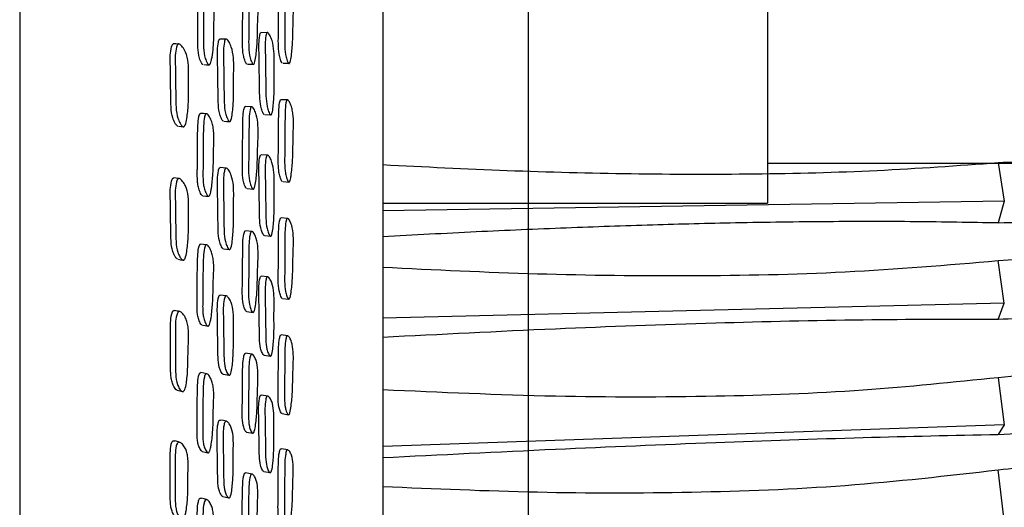
# Model space of a CAD drawing. Units: millimetres. Extents: x 12 to 474, y 34 to 492.
# Drawn here: x 363 to 390, y 228 to 241 of the extents above; entities that cross this region are included whole.
import ezdxf

# ---------------------------------------------------------------- set-up
doc = ezdxf.new("R2010")
doc.units = ezdxf.units.MM

msp = doc.modelspace()

# ---------------------------------------------------------------- linework, layer by layer
at = {"color": 7, "linetype": 'Continuous', "lineweight": 25}
for p, q in [((362.793, 281.367), (362.793, 201.367)), ((372.793, 274.367), (372.793, 208.367)), ((376.793, 266.239), (376.793, 213.368)), ((376.793, 265.419), (376.793, 214.295)), ((383.385, 246.367), (383.385, 239.13)), ((369.61, 241.064), (369.436, 241.065)), ((369.067, 240.199), (369.239, 240.196)), ((370.046, 240.223), (370.221, 240.22)), ((370.163, 239.212), (369.987, 239.218)), ((369.177, 239.021), (369.006, 239.027)), ((383.385, 239.13), (383.385, 236.367)), ((369.543, 238.806), (369.717, 238.799)), ((369.614, 237.688), (369.44, 237.698)), ((383.385, 237.467), (401.801, 237.467)), ((389.74, 237.482), (389.911, 236.422)), ((369.059, 236.768), (369.23, 236.755)), ((370.039, 236.961), (370.214, 236.949)), ((389.911, 236.422), (372.793, 236.156)), ((372.793, 236.367), (383.385, 236.367)), ((389.911, 236.422), (389.74, 235.826)), ((370.167, 235.948), (369.992, 235.963)), ((369.182, 235.589), (369.011, 235.605)), ((369.535, 235.473), (369.709, 235.456)), ((389.911, 233.611), (389.741, 234.784)), ((369.621, 234.334), (369.447, 234.354)), ((370.031, 233.743), (370.207, 233.721)), ((389.911, 233.611), (372.793, 233.196)), ((389.74, 233.163), (389.911, 233.611)), ((369.05, 233.381), (369.222, 233.358)), ((370.172, 232.713), (369.996, 232.737)), ((369.188, 232.204), (369.016, 232.23)), ((369.525, 232.178), (369.7, 232.153)), ((368.398, 231.655), (368.564, 231.625)), ((389.74, 231.559), (389.911, 230.257)), ((369.625, 231.05), (369.451, 231.079)), ((370.021, 230.569), (370.196, 230.539)), ((389.911, 230.257), (372.793, 229.66)), ((389.911, 230.257), (389.739, 229.996)), ((369.04, 230.061), (369.212, 230.029)), ((370.177, 229.568), (370.001, 229.601)), ((369.514, 228.977), (369.688, 228.942)), ((389.911, 227.631), (389.741, 229.018))]:
    msp.add_line(p, q, dxfattribs=at)
at = {"color": 7, "linetype": 'Continuous', "lineweight": 25, "flags": 128}
for points in [[(368.47, 240.887), (368.387, 240.887), (368.304, 240.888)], [(367.164, 240.751), (367.094, 240.752), (367.024, 240.753)], [(367.861, 240.184), (367.941, 240.182), (368.02, 240.181)], [(367.929, 238.829), (367.851, 238.833), (367.772, 238.838)], [(367.166, 238.484), (367.238, 238.478), (367.309, 238.473)], [(368.419, 238.624), (368.502, 238.62), (368.585, 238.616)], [(368.477, 237.334), (368.394, 237.34), (368.311, 237.346)], [(367.177, 237.046), (367.106, 237.054), (367.036, 237.061)], [(367.841, 236.571), (367.921, 236.563), (368, 236.556)], [(367.934, 235.22), (367.855, 235.23), (367.776, 235.24)], [(368.409, 235.11), (368.493, 235.101), (368.576, 235.091)], [(367.153, 234.82), (367.225, 234.808), (367.296, 234.796)], [(368.482, 233.81), (368.399, 233.822), (368.317, 233.833)], [(367.824, 233.006), (367.903, 232.992), (367.982, 232.979)], [(367.943, 231.667), (367.864, 231.682), (367.785, 231.698)], [(368.488, 230.358), (368.405, 230.375), (368.322, 230.391)], [(367.819, 229.529), (367.898, 229.51), (367.977, 229.491)], [(369.194, 228.903), (369.108, 228.921), (369.022, 228.938)], [(367.948, 228.197), (367.869, 228.218), (367.79, 228.24)], [(368.384, 228.286), (368.467, 228.266), (368.55, 228.247)]]:
    msp.add_lwpolyline(points, dxfattribs=at)
at = {"color": 7, "linetype": 'Continuous', "lineweight": 25}
for points, knots in [([(367.835, 240.185), (367.83, 240.189), (367.819, 240.198), (367.797, 240.233), (367.762, 240.308), (367.711, 240.474), (367.693, 240.714), (367.7, 240.951), (367.701, 241.136), (367.7, 241.329), (367.698, 241.568), (367.7, 241.854), (367.706, 242.13), (367.716, 242.329), (367.745, 242.429), (367.76, 242.453), (367.767, 242.458), (367.77, 242.46)], [0, 0, 0, 0, 0.011523, 0.025859, 0.064109, 0.131405, 0.259134, 0.365006, 0.431004, 0.493172, 0.6084, 0.734298, 0.853725, 0.958922, 0.982877, 0.993131, 1, 1, 1, 1]), ([(367.994, 240.181), (367.989, 240.185), (367.978, 240.195), (367.955, 240.229), (367.92, 240.305), (367.867, 240.47), (367.849, 240.712), (367.856, 240.95), (367.857, 241.135), (367.856, 241.329), (367.855, 241.569), (367.856, 241.856), (367.862, 242.133), (367.873, 242.332), (367.902, 242.433), (367.918, 242.458), (367.931, 242.468), (367.946, 242.468), (367.968, 242.457), (367.997, 242.423), (368.043, 242.345), (368.111, 242.186), (368.171, 241.834), (368.137, 241.396), (368.148, 240.885), (368.116, 240.527), (368.072, 240.294), (368.052, 240.228), (368.034, 240.194), (368.023, 240.182), (368.014, 240.177), (368.005, 240.176), (367.998, 240.179), (367.994, 240.181)], [0, 0, 0, 0, 0.005659, 0.012684, 0.031382, 0.064202, 0.126341, 0.177826, 0.209921, 0.240153, 0.296189, 0.357413, 0.415492, 0.46667, 0.478357, 0.48338, 0.487988, 0.49254, 0.497671, 0.510606, 0.527831, 0.56367, 0.628207, 0.744962, 0.83117, 0.941448, 0.963835, 0.979908, 0.985886, 0.990832, 0.993088, 0.995309, 1, 1, 1, 1]), ([(369.045, 240.199), (369.041, 240.203), (369.032, 240.213), (369.013, 240.247), (368.983, 240.321), (368.94, 240.486), (368.924, 240.739), (368.932, 241.024), (368.932, 241.423), (368.941, 241.873), (368.937, 242.274), (368.979, 242.438), (368.991, 242.463), (368.999, 242.469), (369.003, 242.472)], [0, 0, 0, 0, 0.011543, 0.025833, 0.063953, 0.131051, 0.258467, 0.380026, 0.492451, 0.759836, 0.955926, 0.979961, 0.990543, 1, 1, 1, 1]), ([(369.217, 240.196), (369.213, 240.2), (369.203, 240.209), (369.184, 240.244), (369.155, 240.318), (369.111, 240.483), (369.095, 240.737), (369.103, 241.024), (369.103, 241.423), (369.112, 241.875), (369.108, 242.276), (369.15, 242.442), (369.163, 242.466), (369.174, 242.476), (369.186, 242.477), (369.205, 242.467), (369.23, 242.434), (369.269, 242.358), (369.327, 242.2), (369.377, 241.848), (369.341, 241.362), (369.345, 240.848), (369.308, 240.473), (369.278, 240.272), (369.251, 240.21), (369.242, 240.197), (369.234, 240.193), (369.226, 240.191), (369.221, 240.194), (369.217, 240.196)], [0, 0, 0, 0, 0.005647, 0.012632, 0.031257, 0.064019, 0.126192, 0.185499, 0.24035, 0.370804, 0.46648, 0.478217, 0.48339, 0.488018, 0.492645, 0.497813, 0.510719, 0.527798, 0.563366, 0.627732, 0.745268, 0.861749, 0.941694, 0.979978, 0.985943, 0.990863, 0.993103, 0.995311, 1, 1, 1, 1]), ([(370.025, 240.223), (370.021, 240.227), (370.013, 240.236), (369.995, 240.271), (369.968, 240.345), (369.927, 240.509), (369.912, 240.762), (369.92, 241.048), (369.919, 241.446), (369.928, 241.895), (369.924, 242.296), (369.962, 242.461), (369.974, 242.486), (369.981, 242.491), (369.984, 242.493)], [0, 0, 0, 0, 0.011546, 0.025841, 0.06398, 0.131122, 0.258595, 0.380189, 0.492652, 0.760126, 0.956391, 0.980455, 0.991049, 1, 1, 1, 1]), ([(370.201, 240.22), (370.197, 240.224), (370.188, 240.233), (370.171, 240.268), (370.143, 240.342), (370.103, 240.507), (370.088, 240.761), (370.095, 241.047), (370.095, 241.446), (370.103, 241.897), (370.099, 242.298), (370.137, 242.464), (370.149, 242.489), (370.16, 242.499), (370.171, 242.5), (370.188, 242.49), (370.212, 242.457), (370.248, 242.381), (370.303, 242.223), (370.35, 241.871), (370.317, 241.385), (370.32, 240.871), (370.286, 240.497), (370.258, 240.296), (370.232, 240.234), (370.224, 240.221), (370.217, 240.216), (370.21, 240.215), (370.204, 240.218), (370.201, 240.22)], [0, 0, 0, 0, 0.005629, 0.0126, 0.031202, 0.063956, 0.126148, 0.185473, 0.240342, 0.37084, 0.466594, 0.478333, 0.483499, 0.488113, 0.492717, 0.497854, 0.510705, 0.527747, 0.56328, 0.627659, 0.745227, 0.861775, 0.941763, 0.980037, 0.985991, 0.990897, 0.99313, 0.995329, 1, 1, 1, 1]), ([(368.401, 238.625), (368.396, 238.628), (368.386, 238.636), (368.364, 238.667), (368.33, 238.737), (368.279, 238.894), (368.255, 239.144), (368.257, 239.43), (368.247, 239.827), (368.246, 240.279), (368.234, 240.677), (368.275, 240.85), (368.289, 240.876), (368.299, 240.887), (368.305, 240.888), (368.307, 240.888)], [0, 0, 0, 0, 0.011471, 0.025687, 0.063642, 0.130435, 0.257235, 0.378198, 0.49008, 0.756001, 0.951292, 0.975293, 0.985866, 0.995298, 1, 1, 1, 1]), ([(368.567, 238.616), (368.562, 238.62), (368.552, 238.628), (368.53, 238.659), (368.496, 238.729), (368.444, 238.886), (368.42, 239.137), (368.422, 239.424), (368.412, 239.823), (368.411, 240.275), (368.398, 240.676), (368.44, 240.848), (368.454, 240.875), (368.466, 240.886), (368.48, 240.89), (368.5, 240.882), (368.529, 240.853), (368.573, 240.783), (368.64, 240.634), (368.702, 240.288), (368.674, 239.798), (368.69, 239.285), (368.659, 238.907), (368.631, 238.701), (368.603, 238.635), (368.594, 238.621), (368.586, 238.615), (368.577, 238.613), (368.571, 238.615), (368.567, 238.616)], [0, 0, 0, 0, 0.0056552, 0.0126545, 0.0313174, 0.0641125, 0.1262703, 0.1855447, 0.2403689, 0.3706751, 0.4663768, 0.4781588, 0.4833613, 0.4880144, 0.4926618, 0.4978481, 0.5107846, 0.5278874, 0.5634808, 0.6278206, 0.7452867, 0.861734, 0.9416882, 0.9799518, 0.9859196, 0.9908465, 0.9930911, 0.9953031, 1, 1, 1, 1]), ([(369.526, 238.807), (369.522, 238.81), (369.513, 238.818), (369.494, 238.849), (369.464, 238.918), (369.419, 239.074), (369.398, 239.324), (369.399, 239.609), (369.39, 240.006), (369.388, 240.456), (369.375, 240.854), (369.411, 241.027), (369.423, 241.052), (369.431, 241.063), (369.437, 241.064), (369.439, 241.065)], [0, 0, 0, 0, 0.011492, 0.025715, 0.063646, 0.130407, 0.257214, 0.378215, 0.490111, 0.756226, 0.951382, 0.975323, 0.98587, 0.995295, 1, 1, 1, 1]), ([(369.701, 238.8), (369.697, 238.803), (369.687, 238.811), (369.668, 238.842), (369.638, 238.911), (369.593, 239.068), (369.571, 239.318), (369.573, 239.604), (369.563, 240.002), (369.562, 240.454), (369.549, 240.853), (369.584, 241.025), (369.596, 241.052), (369.607, 241.064), (369.619, 241.067), (369.637, 241.059), (369.661, 241.031), (369.701, 240.961), (369.76, 240.813), (369.816, 240.469), (369.793, 239.979), (369.808, 239.468), (369.782, 239.09), (369.757, 238.885), (369.733, 238.819), (369.724, 238.805), (369.717, 238.799), (369.71, 238.796), (369.704, 238.798), (369.701, 238.8)], [0, 0, 0, 0, 0.00564, 0.012619, 0.031228, 0.063974, 0.126156, 0.185486, 0.240352, 0.370836, 0.466528, 0.47827, 0.483446, 0.488072, 0.492693, 0.497852, 0.510736, 0.527792, 0.56332, 0.627662, 0.745245, 0.861782, 0.941777, 0.980013, 0.985968, 0.990878, 0.993114, 0.995318, 1, 1, 1, 1]), ([(367.145, 238.485), (367.139, 238.488), (367.126, 238.496), (367.099, 238.527), (367.055, 238.596), (366.989, 238.754), (366.952, 239.036), (366.957, 239.324), (366.944, 239.721), (366.946, 240.143), (366.933, 240.542), (366.987, 240.715), (367.004, 240.741), (367.016, 240.751), (367.023, 240.752), (367.024, 240.752)], [0, 0, 0, 0, 0.0114903, 0.0257154, 0.0636814, 0.1307744, 0.2579706, 0.4187522, 0.4918465, 0.7574247, 0.95311, 0.9773022, 0.9879683, 0.9974692, 1, 1, 1, 1]), ([(367.289, 238.475), (367.283, 238.478), (367.269, 238.486), (367.241, 238.517), (367.196, 238.586), (367.128, 238.744), (367.09, 239.027), (367.094, 239.316), (367.081, 239.715), (367.083, 240.138), (367.07, 240.54), (367.126, 240.713), (367.144, 240.739), (367.159, 240.751), (367.177, 240.754), (367.204, 240.747), (367.24, 240.717), (367.297, 240.647), (367.382, 240.497), (367.461, 240.151), (367.429, 239.657), (367.449, 239.143), (367.409, 238.764), (367.372, 238.559), (367.336, 238.494), (367.321, 238.478), (367.305, 238.47), (367.294, 238.473), (367.289, 238.475)], [0, 0, 0, 0, 0.005716, 0.012765, 0.031499, 0.064457, 0.126613, 0.205078, 0.24075, 0.370357, 0.465878, 0.477753, 0.483028, 0.487763, 0.492492, 0.49775, 0.510805, 0.528011, 0.563876, 0.628371, 0.745563, 0.861933, 0.941385, 0.979571, 0.985616, 0.990654, 0.99521, 1, 1, 1, 1]), ([(370.024, 236.962), (370.02, 236.966), (370.012, 236.973), (369.994, 237.004), (369.966, 237.072), (369.938, 237.183), (369.92, 237.329), (369.914, 237.477), (369.915, 237.627), (369.918, 237.811), (369.919, 238.142), (369.921, 238.515), (369.929, 238.881), (369.938, 239.075), (369.961, 239.179), (369.973, 239.205), (369.981, 239.216), (369.987, 239.217), (369.989, 239.217)], [0, 0, 0, 0, 0.011477, 0.025684, 0.063581, 0.130306, 0.189554, 0.257405, 0.319237, 0.378294, 0.490073, 0.735616, 0.847472, 0.951368, 0.975338, 0.985895, 0.995311, 1, 1, 1, 1]), ([(370.2, 236.95), (370.196, 236.953), (370.187, 236.961), (370.169, 236.992), (370.142, 237.06), (370.113, 237.171), (370.095, 237.317), (370.089, 237.466), (370.09, 237.616), (370.093, 237.801), (370.094, 238.133), (370.096, 238.507), (370.104, 238.874), (370.113, 239.069), (370.136, 239.172), (370.148, 239.199), (370.159, 239.211), (370.17, 239.215), (370.187, 239.207), (370.211, 239.179), (370.247, 239.11), (370.286, 239.003), (370.317, 238.857), (370.332, 238.694), (370.334, 238.509), (370.327, 238.318), (370.321, 238.1), (370.32, 237.851), (370.312, 237.6), (370.295, 237.369), (370.279, 237.203), (370.26, 237.074), (370.245, 237.006), (370.231, 236.969), (370.223, 236.955), (370.216, 236.949), (370.208, 236.946), (370.203, 236.949), (370.2, 236.95)], [0, 0, 0, 0, 0.005625, 0.012589, 0.031169, 0.063889, 0.092944, 0.126221, 0.156545, 0.185508, 0.240328, 0.360749, 0.415607, 0.466559, 0.478313, 0.483488, 0.488103, 0.492699, 0.49782, 0.510631, 0.527636, 0.563125, 0.594497, 0.627744, 0.665607, 0.708524, 0.745334, 0.799514, 0.861756, 0.899429, 0.941655, 0.964008, 0.98005, 0.986003, 0.990906, 0.993136, 0.995332, 1, 1, 1, 1]), ([(411.394, 239.246), (411.146, 239.211), (410.651, 239.141), (409.89, 239.006), (409.117, 238.862), (408.277, 238.706), (407.375, 238.548), (406.41, 238.398), (405.442, 238.268), (404.45, 238.156), (403.391, 238.058), (402.024, 237.956), (400.288, 237.862), (398.259, 237.79), (396.166, 237.73), (394.079, 237.668), (391.92, 237.592), (390.47, 237.515), (389.741, 237.476)], [0, 0, 0, 0, 0.04972, 0.099324, 0.148721, 0.195892, 0.251451, 0.303881, 0.352563, 0.400347, 0.449382, 0.501132, 0.58449, 0.672817, 0.750901, 0.834798, 0.916981, 1, 1, 1, 1]), ([(369.043, 236.769), (369.039, 236.772), (369.029, 236.78), (369.01, 236.811), (368.981, 236.879), (368.937, 237.036), (368.921, 237.286), (368.93, 237.571), (368.93, 237.968), (368.94, 238.419), (368.936, 238.816), (368.978, 238.989), (368.991, 239.015), (369, 239.026), (369.006, 239.027), (369.008, 239.027)], [0, 0, 0, 0, 0.011511, 0.02574, 0.063643, 0.130375, 0.257197, 0.378282, 0.490203, 0.756258, 0.951394, 0.975326, 0.985868, 0.995292, 1, 1, 1, 1]), ([(369.215, 236.756), (369.211, 236.759), (369.201, 236.767), (369.182, 236.798), (369.152, 236.867), (369.108, 237.023), (369.092, 237.274), (369.101, 237.56), (369.101, 237.958), (369.111, 238.41), (369.107, 238.81), (369.149, 238.982), (369.162, 239.008), (369.173, 239.02), (369.185, 239.023), (369.204, 239.016), (369.229, 238.987), (369.269, 238.918), (369.327, 238.769), (369.376, 238.425), (369.34, 237.935), (369.343, 237.424), (369.306, 237.046), (369.276, 236.841), (369.249, 236.775), (369.239, 236.761), (369.232, 236.755), (369.224, 236.752), (369.219, 236.754), (369.215, 236.756)], [0, 0, 0, 0, 0.005658, 0.012647, 0.031254, 0.063993, 0.12617, 0.185528, 0.240394, 0.370818, 0.466482, 0.478225, 0.483403, 0.488037, 0.492669, 0.497841, 0.510752, 0.527831, 0.563377, 0.627709, 0.745267, 0.861781, 0.941709, 0.979953, 0.985919, 0.990842, 0.993086, 0.995298, 1, 1, 1, 1]), ([(367.823, 236.573), (367.818, 236.576), (367.807, 236.584), (367.785, 236.616), (367.75, 236.687), (367.714, 236.799), (367.691, 236.946), (367.683, 237.094), (367.684, 237.244), (367.688, 237.428), (367.689, 237.652), (367.689, 237.93), (367.692, 238.215), (367.699, 238.493), (367.711, 238.693), (367.739, 238.799), (367.754, 238.825), (367.764, 238.835), (367.77, 238.836), (367.772, 238.837)], [0, 0, 0, 0, 0.011358, 0.025559, 0.063755, 0.130776, 0.190217, 0.257996, 0.319656, 0.378508, 0.489952, 0.602307, 0.729295, 0.848474, 0.953476, 0.977481, 0.987922, 0.997095, 1, 1, 1, 1]), ([(367.982, 236.557), (367.977, 236.561), (367.966, 236.569), (367.943, 236.601), (367.908, 236.672), (367.87, 236.784), (367.847, 236.931), (367.839, 237.08), (367.84, 237.23), (367.844, 237.415), (367.845, 237.639), (367.845, 237.918), (367.848, 238.205), (367.855, 238.484), (367.867, 238.685), (367.897, 238.79), (367.912, 238.817), (367.925, 238.829), (367.939, 238.832), (367.961, 238.824), (367.99, 238.794), (368.036, 238.723), (368.085, 238.614), (368.122, 238.465), (368.146, 238.266), (368.14, 238.019), (368.127, 237.741), (368.128, 237.462), (368.115, 237.142), (368.09, 236.872), (368.057, 236.682), (368.038, 236.612), (368.021, 236.576), (368.01, 236.562), (368.002, 236.556), (367.993, 236.553), (367.986, 236.556), (367.982, 236.557)], [0, 0, 0, 0, 0.005613, 0.012613, 0.031399, 0.064285, 0.093395, 0.126563, 0.156732, 0.185527, 0.240055, 0.295028, 0.357161, 0.415475, 0.466873, 0.478655, 0.4838, 0.488339, 0.492842, 0.497888, 0.510654, 0.527767, 0.563549, 0.595047, 0.628396, 0.689148, 0.745177, 0.799034, 0.861235, 0.941528, 0.964104, 0.980226, 0.986163, 0.99102, 0.993219, 0.995384, 1, 1, 1, 1]), ([(389.741, 235.829), (390.619, 235.842), (392.37, 235.867), (394.948, 236.017), (397.439, 236.228), (399.883, 236.498), (402.097, 236.787), (404.08, 237.08), (405.795, 237.36), (407.382, 237.649), (408.828, 237.956), (410.155, 238.289), (410.981, 238.565), (411.394, 238.703)], [0, 0, 0, 0, 0.100066, 0.199624, 0.298554, 0.394321, 0.497578, 0.581345, 0.664249, 0.748696, 0.834522, 0.917397, 1, 1, 1, 1]), ([(369.525, 235.474), (369.521, 235.476), (369.512, 235.482), (369.493, 235.509), (369.463, 235.572), (369.418, 235.719), (369.396, 235.962), (369.397, 236.245), (369.388, 236.636), (369.386, 237.083), (369.373, 237.476), (369.409, 237.653), (369.421, 237.681), (369.429, 237.693), (369.435, 237.695), (369.437, 237.696)], [0, 0, 0, 0, 0.011502, 0.025727, 0.063641, 0.130378, 0.257178, 0.378197, 0.4901, 0.756258, 0.951371, 0.975313, 0.985864, 0.995293, 1, 1, 1, 1]), ([(369.699, 235.457), (369.695, 235.46), (369.686, 235.466), (369.667, 235.493), (369.637, 235.556), (369.591, 235.703), (369.57, 235.947), (369.571, 236.231), (369.562, 236.623), (369.56, 237.07), (369.547, 237.465), (369.583, 237.642), (369.594, 237.671), (369.605, 237.684), (369.617, 237.689), (369.635, 237.685), (369.659, 237.661), (369.699, 237.598), (369.758, 237.461), (369.814, 237.129), (369.791, 236.639), (369.807, 236.136), (369.78, 235.758), (369.756, 235.551), (369.731, 235.481), (369.723, 235.466), (369.716, 235.459), (369.708, 235.455), (369.703, 235.456), (369.699, 235.457)], [0, 0, 0, 0, 0.005645, 0.012625, 0.031227, 0.063962, 0.126143, 0.185485, 0.240357, 0.370868, 0.466542, 0.478286, 0.483464, 0.488093, 0.492716, 0.497874, 0.510755, 0.527805, 0.563325, 0.627657, 0.745271, 0.861802, 0.941757, 0.979989, 0.985948, 0.990864, 0.993103, 0.99531, 1, 1, 1, 1]), ([(368.398, 235.111), (368.394, 235.114), (368.383, 235.12), (368.362, 235.148), (368.328, 235.212), (368.277, 235.361), (368.253, 235.605), (368.256, 235.889), (368.246, 236.281), (368.246, 236.729), (368.233, 237.124), (368.275, 237.301), (368.288, 237.329), (368.3, 237.342), (368.308, 237.344), (368.311, 237.345)], [0, 0, 0, 0, 0.011435, 0.025606, 0.063442, 0.130018, 0.256413, 0.376985, 0.488491, 0.753533, 0.94824, 0.97215, 0.982678, 0.992069, 1, 1, 1, 1]), ([(368.565, 235.092), (368.56, 235.095), (368.55, 235.101), (368.528, 235.129), (368.494, 235.193), (368.442, 235.342), (368.418, 235.588), (368.42, 235.872), (368.411, 236.266), (368.41, 236.715), (368.398, 237.112), (368.44, 237.289), (368.454, 237.317), (368.466, 237.33), (368.479, 237.335), (368.5, 237.331), (368.528, 237.306), (368.573, 237.242), (368.639, 237.103), (368.701, 236.769), (368.672, 236.278), (368.688, 235.772), (368.657, 235.393), (368.629, 235.185), (368.601, 235.116), (368.591, 235.101), (368.583, 235.094), (368.575, 235.09), (368.569, 235.091), (368.565, 235.092)], [0, 0, 0, 0, 0.005656, 0.012656, 0.031319, 0.064113, 0.126271, 0.185544, 0.24036, 0.370655, 0.466379, 0.478154, 0.483351, 0.487999, 0.492644, 0.49783, 0.510774, 0.527886, 0.563481, 0.627817, 0.745258, 0.861716, 0.941708, 0.979966, 0.98593, 0.990852, 0.993095, 0.995305, 1, 1, 1, 1]), ([(389.741, 237.476), (388.631, 237.395), (386.408, 237.234), (383.031, 237.151), (379.633, 237.158), (376.216, 237.246), (373.935, 237.361), (372.793, 237.419)], [0, 0, 0, 0, 0.198511, 0.397733, 0.597731, 0.798502, 1, 1, 1, 1]), ([(367.143, 234.821), (367.138, 234.824), (367.124, 234.831), (367.097, 234.859), (367.054, 234.924), (366.988, 235.074), (366.952, 235.35), (366.957, 235.635), (366.944, 236.028), (366.945, 236.446), (366.933, 236.841), (366.987, 237.017), (367.005, 237.045), (367.02, 237.058), (367.031, 237.06), (367.036, 237.061)], [0, 0, 0, 0, 0.011401, 0.02553, 0.063271, 0.129932, 0.256271, 0.416686, 0.488516, 0.7524, 0.946755, 0.970757, 0.981337, 0.990767, 1, 1, 1, 1]), ([(367.287, 234.798), (367.281, 234.801), (367.268, 234.807), (367.239, 234.835), (367.195, 234.9), (367.127, 235.05), (367.089, 235.328), (367.095, 235.614), (367.081, 236.008), (367.083, 236.427), (367.07, 236.825), (367.126, 237.001), (367.144, 237.029), (367.16, 237.042), (367.177, 237.047), (367.204, 237.042), (367.24, 237.016), (367.297, 236.951), (367.382, 236.811), (367.461, 236.475), (367.428, 235.982), (367.448, 235.475), (367.407, 235.096), (367.37, 234.889), (367.334, 234.821), (367.319, 234.804), (367.303, 234.795), (367.292, 234.797), (367.287, 234.798)], [0, 0, 0, 0, 0.005709, 0.012756, 0.031501, 0.064463, 0.126612, 0.205422, 0.240712, 0.370356, 0.465864, 0.477725, 0.482993, 0.487724, 0.492456, 0.49772, 0.51079, 0.528008, 0.563869, 0.628355, 0.745519, 0.861876, 0.941417, 0.979622, 0.985657, 0.990681, 0.995222, 1, 1, 1, 1]), ([(370.022, 233.744), (370.018, 233.746), (370.01, 233.752), (369.992, 233.779), (369.965, 233.842), (369.924, 233.988), (369.91, 234.231), (369.917, 234.513), (369.917, 234.903), (369.925, 235.349), (369.922, 235.74), (369.96, 235.918), (369.972, 235.946), (369.98, 235.958), (369.986, 235.96), (369.987, 235.96)], [0, 0, 0, 0, 0.011515, 0.025747, 0.063655, 0.130395, 0.257226, 0.378294, 0.490217, 0.756284, 0.951423, 0.975336, 0.985868, 0.99529, 1, 1, 1, 1]), ([(370.198, 233.722), (370.194, 233.725), (370.185, 233.731), (370.168, 233.758), (370.14, 233.821), (370.1, 233.968), (370.085, 234.211), (370.093, 234.494), (370.093, 234.885), (370.101, 235.332), (370.097, 235.725), (370.135, 235.902), (370.147, 235.931), (370.157, 235.944), (370.169, 235.949), (370.186, 235.945), (370.21, 235.921), (370.246, 235.859), (370.301, 235.722), (370.347, 235.391), (370.314, 234.902), (370.317, 234.4), (370.283, 234.022), (370.255, 233.816), (370.229, 233.747), (370.221, 233.731), (370.214, 233.724), (370.207, 233.72), (370.201, 233.721), (370.198, 233.722)], [0, 0, 0, 0, 0.005643, 0.012619, 0.031202, 0.063924, 0.126118, 0.185486, 0.24037, 0.370844, 0.466535, 0.478259, 0.483422, 0.488039, 0.492655, 0.497809, 0.51069, 0.527749, 0.563266, 0.627609, 0.745188, 0.861797, 0.941825, 0.980024, 0.985971, 0.990877, 0.993111, 0.995314, 1, 1, 1, 1]), ([(372.793, 235.451), (373.651, 235.497), (375.336, 235.586), (377.814, 235.693), (380.195, 235.776), (382.598, 235.837), (385.013, 235.87), (387.428, 235.873), (388.983, 235.844), (389.741, 235.83)], [0, 0, 0, 0, 0.151408, 0.297025, 0.436937, 0.571238, 0.721445, 0.864289, 1, 1, 1, 1]), ([(389.74, 229.997), (390.618, 230.047), (392.369, 230.146), (394.947, 230.438), (397.438, 230.82), (399.882, 231.3), (402.096, 231.834), (404.078, 232.402), (405.793, 232.974), (407.38, 233.589), (408.826, 234.247), (410.153, 234.945), (410.979, 235.464), (411.392, 235.723)], [0, 0, 0, 0, 0.1000657, 0.1996253, 0.2985565, 0.3944988, 0.4975774, 0.5813451, 0.6642499, 0.7486934, 0.8345234, 0.9173972, 1, 1, 1, 1]), ([(369.041, 233.382), (369.037, 233.385), (369.027, 233.391), (369.008, 233.418), (368.979, 233.481), (368.935, 233.628), (368.919, 233.871), (368.928, 234.154), (368.928, 234.545), (368.938, 234.991), (368.934, 235.383), (368.976, 235.561), (368.989, 235.588), (368.998, 235.6), (369.004, 235.602), (369.006, 235.603)], [0, 0, 0, 0, 0.011517, 0.025749, 0.063651, 0.130375, 0.2572, 0.378275, 0.490219, 0.75638, 0.951384, 0.975297, 0.985839, 0.995278, 1, 1, 1, 1]), ([(369.213, 233.36), (369.209, 233.362), (369.199, 233.368), (369.18, 233.395), (369.15, 233.459), (369.107, 233.606), (369.09, 233.85), (369.099, 234.133), (369.099, 234.525), (369.109, 234.972), (369.105, 235.367), (369.147, 235.544), (369.16, 235.572), (369.171, 235.585), (369.184, 235.59), (369.202, 235.586), (369.228, 235.562), (369.267, 235.499), (369.325, 235.362), (369.374, 235.03), (369.338, 234.541), (369.341, 234.037), (369.304, 233.659), (369.274, 233.453), (369.247, 233.384), (369.237, 233.368), (369.23, 233.361), (369.222, 233.357), (369.217, 233.359), (369.213, 233.36)], [0, 0, 0, 0, 0.00566, 0.01265, 0.031254, 0.063985, 0.126156, 0.185502, 0.240372, 0.370833, 0.466422, 0.478154, 0.483332, 0.487973, 0.492619, 0.497807, 0.510743, 0.527832, 0.563357, 0.627656, 0.745237, 0.861789, 0.941749, 0.979951, 0.985913, 0.990836, 0.993081, 0.995295, 1, 1, 1, 1]), ([(389.741, 234.784), (390.47, 234.836), (391.921, 234.939), (394.087, 235.067), (396.194, 235.19), (398.278, 235.324), (400.15, 235.468), (401.303, 235.598), (401.801, 235.654)], [0, 0, 0, 0, 0.173362, 0.344771, 0.521143, 0.687543, 0.865095, 1, 1, 1, 1]), ([(367.813, 233.008), (367.808, 233.011), (367.797, 233.017), (367.775, 233.046), (367.741, 233.112), (367.705, 233.218), (367.682, 233.361), (367.675, 233.506), (367.677, 233.653), (367.681, 233.835), (367.682, 234.034), (367.683, 234.239), (367.684, 234.427), (367.688, 234.642), (367.695, 234.889), (367.706, 235.088), (367.736, 235.195), (367.751, 235.223), (367.763, 235.237), (367.772, 235.238), (367.776, 235.239)], [0, 0, 0, 0, 0.011292, 0.025421, 0.063439, 0.130096, 0.189196, 0.25662, 0.317922, 0.376414, 0.487208, 0.571181, 0.636733, 0.725484, 0.844082, 0.948513, 0.972346, 0.9827, 0.991795, 1, 1, 1, 1]), ([(367.972, 232.981), (367.967, 232.984), (367.956, 232.99), (367.933, 233.019), (367.898, 233.085), (367.861, 233.192), (367.838, 233.334), (367.831, 233.48), (367.833, 233.628), (367.837, 233.81), (367.838, 234.01), (367.839, 234.215), (367.84, 234.404), (367.844, 234.62), (367.851, 234.867), (367.863, 235.068), (367.893, 235.175), (367.908, 235.203), (367.921, 235.217), (367.935, 235.221), (367.957, 235.216), (367.986, 235.19), (368.032, 235.124), (368.08, 235.022), (368.117, 234.879), (368.141, 234.685), (368.135, 234.442), (368.121, 234.166), (368.12, 233.89), (368.11, 233.641), (368.089, 233.41), (368.07, 233.243), (368.047, 233.112), (368.028, 233.041), (368.011, 233.004), (368, 232.988), (367.991, 232.982), (367.982, 232.978), (367.976, 232.98), (367.972, 232.981)], [0, 0, 0, 0, 0.00561, 0.012612, 0.031409, 0.06429, 0.093387, 0.126557, 0.156712, 0.185485, 0.239986, 0.281293, 0.313538, 0.357196, 0.415537, 0.46693, 0.478691, 0.483822, 0.488347, 0.492838, 0.497877, 0.51064, 0.527767, 0.563557, 0.595076, 0.628424, 0.689145, 0.745111, 0.798918, 0.861134, 0.898974, 0.941558, 0.964163, 0.980288, 0.986215, 0.991053, 0.993242, 0.995397, 1, 1, 1, 1]), ([(372.793, 234.603), (374.212, 234.534), (377.047, 234.398), (381.297, 234.35), (385.541, 234.431), (388.339, 234.666), (389.741, 234.784)], [0, 0, 0, 0, 0.25028, 0.49997, 0.749549, 1, 1, 1, 1]), ([(369.522, 232.179), (369.518, 232.181), (369.509, 232.185), (369.49, 232.209), (369.46, 232.266), (369.415, 232.402), (369.394, 232.637), (369.395, 232.915), (369.386, 233.298), (369.384, 233.737), (369.372, 234.123), (369.408, 234.303), (369.42, 234.333), (369.43, 234.347), (369.439, 234.354), (369.445, 234.353), (369.447, 234.353)], [0, 0, 0, 0, 0.011367, 0.025445, 0.063016, 0.129157, 0.254714, 0.374476, 0.485255, 0.748705, 0.942006, 0.965725, 0.976171, 0.985499, 0.994807, 1, 1, 1, 1]), ([(369.696, 232.153), (369.692, 232.155), (369.683, 232.16), (369.664, 232.183), (369.634, 232.24), (369.589, 232.377), (369.567, 232.613), (369.569, 232.891), (369.559, 233.275), (369.558, 233.715), (369.546, 234.102), (369.581, 234.283), (369.593, 234.313), (369.604, 234.328), (369.615, 234.335), (369.633, 234.334), (369.658, 234.314), (369.698, 234.259), (369.757, 234.133), (369.812, 233.816), (369.789, 233.33), (369.804, 232.837), (369.777, 232.462), (369.753, 232.255), (369.728, 232.182), (369.72, 232.166), (369.713, 232.158), (369.705, 232.153), (369.7, 232.153), (369.696, 232.153)], [0, 0, 0, 0, 0.005634, 0.012611, 0.031227, 0.063992, 0.126173, 0.185481, 0.240341, 0.370807, 0.466535, 0.478285, 0.483462, 0.488087, 0.492703, 0.497854, 0.510725, 0.527778, 0.563322, 0.627684, 0.745255, 0.861769, 0.941742, 0.980015, 0.985974, 0.990886, 0.993121, 0.995323, 1, 1, 1, 1]), ([(401.801, 234.478), (401.32, 234.387), (400.166, 234.169), (398.287, 233.877), (396.188, 233.603), (394.086, 233.391), (391.927, 233.234), (390.472, 233.188), (389.741, 233.165)], [0, 0, 0, 0, 0.130302, 0.313158, 0.480538, 0.65441, 0.826074, 1, 1, 1, 1]), ([(406.376, 234.085), (405.921, 233.935), (405.016, 233.638), (403.571, 233.266), (402.026, 232.938), (400.402, 232.662), (398.725, 232.432), (397.133, 232.25), (395.667, 232.1), (394.193, 231.963), (392.703, 231.83), (391.185, 231.697), (390.209, 231.603), (389.74, 231.559)], [0, 0, 0, 0, 0.10097, 0.20059, 0.294242, 0.399894, 0.500468, 0.592617, 0.675757, 0.750023, 0.840224, 0.923325, 1, 1, 1, 1]), ([(368.396, 231.655), (368.391, 231.657), (368.381, 231.661), (368.359, 231.686), (368.325, 231.743), (368.274, 231.881), (368.25, 232.116), (368.252, 232.394), (368.242, 232.778), (368.242, 233.217), (368.229, 233.604), (368.271, 233.783), (368.284, 233.812), (368.296, 233.827), (368.307, 233.833), (368.314, 233.833), (368.316, 233.832)], [0, 0, 0, 0, 0.011361, 0.025435, 0.062993, 0.129109, 0.254631, 0.374386, 0.485155, 0.748482, 0.941684, 0.965414, 0.975868, 0.985202, 0.994517, 1, 1, 1, 1]), ([(368.562, 231.626), (368.557, 231.628), (368.547, 231.632), (368.525, 231.656), (368.491, 231.714), (368.439, 231.852), (368.415, 232.088), (368.417, 232.367), (368.407, 232.751), (368.406, 233.192), (368.394, 233.58), (368.436, 233.76), (368.45, 233.789), (368.462, 233.804), (368.475, 233.811), (368.496, 233.81), (368.524, 233.789), (368.569, 233.733), (368.635, 233.607), (368.697, 233.288), (368.669, 232.801), (368.685, 232.309), (368.655, 231.933), (368.626, 231.726), (368.599, 231.654), (368.589, 231.638), (368.581, 231.63), (368.572, 231.625), (368.566, 231.626), (368.562, 231.626)], [0, 0, 0, 0, 0.005659, 0.012659, 0.031315, 0.064108, 0.126267, 0.185548, 0.24038, 0.370731, 0.466376, 0.478144, 0.483341, 0.487993, 0.492643, 0.497833, 0.510773, 0.527876, 0.56348, 0.627835, 0.745324, 0.861762, 0.94166, 0.979922, 0.985897, 0.990832, 0.993081, 0.995297, 1, 1, 1, 1]), ([(367.134, 231.214), (367.128, 231.216), (367.115, 231.221), (367.087, 231.245), (367.043, 231.304), (366.996, 231.404), (366.964, 231.541), (366.95, 231.684), (366.947, 231.83), (366.947, 231.958), (366.946, 232.091), (366.943, 232.367), (366.941, 232.699), (366.948, 233.059), (366.959, 233.253), (366.993, 233.361), (367.011, 233.39), (367.026, 233.405), (367.042, 233.411), (367.053, 233.41), (367.058, 233.409)], [0, 0, 0, 0, 0.0113293, 0.0253213, 0.0625938, 0.1284668, 0.1872015, 0.2539188, 0.3150482, 0.3735204, 0.4160011, 0.4840305, 0.7234905, 0.8351977, 0.9378024, 0.9616666, 0.9722218, 0.9816138, 0.9909204, 1, 1, 1, 1]), ([(367.2, 233.38), (367.176, 233.385), (367.129, 233.395), (367.081, 233.405), (367.058, 233.409)], [0, 0, 0, 0, 0.5000002, 1, 1, 1, 1]), ([(367.277, 231.177), (367.271, 231.179), (367.257, 231.184), (367.229, 231.209), (367.184, 231.267), (367.115, 231.407), (367.082, 231.647), (367.086, 231.928), (367.079, 232.317), (367.086, 232.761), (367.076, 233.153), (367.132, 233.331), (367.151, 233.361), (367.166, 233.375), (367.184, 233.382), (367.21, 233.38), (367.247, 233.359), (367.304, 233.301), (367.364, 233.207), (367.413, 233.071), (367.457, 232.794), (367.415, 232.225), (367.435, 231.674), (367.361, 231.276), (367.324, 231.205), (367.31, 231.187), (367.293, 231.176), (367.282, 231.177), (367.277, 231.177)], [0, 0, 0, 0, 0.005735, 0.01279, 0.031502, 0.064422, 0.126576, 0.185946, 0.240811, 0.37044, 0.465914, 0.477832, 0.483142, 0.487903, 0.492644, 0.497902, 0.510924, 0.528061, 0.563836, 0.595213, 0.628523, 0.74615, 0.941304, 0.979505, 0.985563, 0.990615, 0.995188, 1, 1, 1, 1]), ([(389.741, 233.165), (388.504, 233.164), (385.927, 233.161), (381.852, 233.064), (377.436, 232.906), (374.379, 232.749), (372.793, 232.668)], [0, 0, 0, 0, 0.22105, 0.460878, 0.72031, 1, 1, 1, 1]), ([(389.74, 224.665), (390.618, 224.75), (392.368, 224.919), (394.947, 225.34), (397.438, 225.875), (399.882, 226.546), (402.096, 227.3), (404.077, 228.118), (405.793, 228.957), (407.379, 229.87), (408.825, 230.85), (410.152, 231.882), (410.979, 232.621), (411.391, 232.991)], [0, 0, 0, 0, 0.100066, 0.199626, 0.298558, 0.394565, 0.497579, 0.581347, 0.664252, 0.748694, 0.834525, 0.917398, 1, 1, 1, 1]), ([(370.018, 230.569), (370.014, 230.571), (370.005, 230.575), (369.988, 230.599), (369.96, 230.655), (369.92, 230.791), (369.906, 231.025), (369.914, 231.302), (369.914, 231.684), (369.922, 232.121), (369.919, 232.506), (369.957, 232.686), (369.969, 232.716), (369.979, 232.73), (369.989, 232.737), (369.994, 232.736), (369.996, 232.736)], [0, 0, 0, 0, 0.011374, 0.025457, 0.06303, 0.129174, 0.254743, 0.374508, 0.485281, 0.748756, 0.942084, 0.965767, 0.97619, 0.985504, 0.994807, 1, 1, 1, 1]), ([(370.194, 230.539), (370.19, 230.541), (370.181, 230.545), (370.163, 230.569), (370.136, 230.626), (370.096, 230.762), (370.081, 230.997), (370.089, 231.274), (370.089, 231.657), (370.098, 232.096), (370.094, 232.481), (370.132, 232.662), (370.144, 232.692), (370.155, 232.706), (370.166, 232.714), (370.183, 232.712), (370.207, 232.693), (370.243, 232.638), (370.298, 232.513), (370.344, 232.197), (370.311, 231.712), (370.314, 231.222), (370.279, 230.847), (370.25, 230.641), (370.225, 230.568), (370.216, 230.552), (370.209, 230.544), (370.202, 230.539), (370.197, 230.539), (370.194, 230.539)], [0, 0, 0, 0, 0.00563, 0.012601, 0.031204, 0.063959, 0.12615, 0.185467, 0.240331, 0.370826, 0.466578, 0.478307, 0.483467, 0.488078, 0.492682, 0.497822, 0.510681, 0.527736, 0.563276, 0.627657, 0.745214, 0.861754, 0.941766, 0.980049, 0.986001, 0.990904, 0.993134, 0.995331, 1, 1, 1, 1]), ([(369.038, 230.061), (369.034, 230.063), (369.024, 230.067), (369.005, 230.091), (368.976, 230.148), (368.933, 230.285), (368.917, 230.519), (368.925, 230.796), (368.926, 231.178), (368.935, 231.615), (368.932, 232), (368.973, 232.179), (368.986, 232.209), (368.997, 232.223), (369.008, 232.23), (369.013, 232.229), (369.015, 232.229)], [0, 0, 0, 0, 0.011375, 0.025457, 0.063026, 0.129165, 0.254738, 0.374526, 0.48532, 0.7488, 0.942051, 0.965734, 0.97616, 0.985481, 0.994797, 1, 1, 1, 1]), ([(369.21, 230.029), (369.205, 230.031), (369.196, 230.035), (369.177, 230.059), (369.147, 230.116), (369.104, 230.253), (369.088, 230.488), (369.096, 230.765), (369.097, 231.148), (369.106, 231.587), (369.103, 231.973), (369.145, 232.153), (369.158, 232.183), (369.169, 232.198), (369.181, 232.205), (369.2, 232.203), (369.225, 232.183), (369.264, 232.128), (369.322, 232.003), (369.371, 231.686), (369.335, 231.202), (369.338, 230.711), (369.301, 230.336), (369.271, 230.13), (369.244, 230.058), (369.234, 230.042), (369.227, 230.034), (369.219, 230.028), (369.213, 230.029), (369.21, 230.029)], [0, 0, 0, 0, 0.005646, 0.012632, 0.031256, 0.064023, 0.126195, 0.185496, 0.240345, 0.370783, 0.46646, 0.478195, 0.483367, 0.487996, 0.492625, 0.497795, 0.510705, 0.527792, 0.563361, 0.627724, 0.745245, 0.861741, 0.941704, 0.979982, 0.985946, 0.990865, 0.993105, 0.995312, 1, 1, 1, 1]), ([(367.818, 229.529), (367.813, 229.531), (367.802, 229.536), (367.78, 229.561), (367.745, 229.62), (367.708, 229.718), (367.685, 229.853), (367.676, 229.993), (367.677, 230.137), (367.681, 230.314), (367.681, 230.53), (367.682, 230.798), (367.685, 231.073), (367.692, 231.344), (367.704, 231.54), (367.733, 231.648), (367.748, 231.678), (367.761, 231.692), (367.774, 231.699), (367.781, 231.698), (367.785, 231.697)], [0, 0, 0, 0, 0.011236, 0.025254, 0.062887, 0.129021, 0.187711, 0.254613, 0.315535, 0.373707, 0.483826, 0.59428, 0.719849, 0.837345, 0.940835, 0.964552, 0.974895, 0.984007, 0.993028, 1, 1, 1, 1]), ([(367.977, 229.491), (367.972, 229.493), (367.961, 229.498), (367.938, 229.523), (367.902, 229.581), (367.864, 229.679), (367.841, 229.815), (367.832, 229.955), (367.833, 230.1), (367.837, 230.278), (367.837, 230.494), (367.837, 230.763), (367.841, 231.039), (367.848, 231.311), (367.86, 231.508), (367.89, 231.617), (367.905, 231.646), (367.918, 231.661), (367.933, 231.668), (367.955, 231.666), (367.984, 231.644), (368.031, 231.587), (368.079, 231.494), (368.117, 231.361), (368.141, 231.174), (368.136, 230.935), (368.123, 230.664), (368.124, 230.395), (368.115, 230.151), (368.095, 229.924), (368.076, 229.759), (368.053, 229.629), (368.034, 229.558), (368.017, 229.519), (368.006, 229.503), (367.997, 229.495), (367.988, 229.49), (367.981, 229.491), (367.977, 229.491)], [0, 0, 0, 0, 0.005626, 0.012627, 0.03138, 0.064256, 0.093375, 0.126541, 0.156738, 0.185573, 0.240155, 0.294904, 0.357146, 0.415388, 0.466709, 0.478503, 0.483667, 0.488236, 0.49277, 0.497843, 0.510635, 0.527745, 0.563511, 0.594993, 0.628329, 0.689104, 0.745211, 0.799146, 0.861336, 0.899079, 0.941497, 0.964004, 0.980116, 0.986071, 0.990957, 0.993174, 0.995357, 1, 1, 1, 1]), ([(389.74, 231.559), (388.504, 231.431), (385.927, 231.165), (381.853, 231.018), (377.438, 231.015), (374.381, 231.152), (372.795, 231.223)], [0, 0, 0, 0, 0.221054, 0.460884, 0.720315, 1, 1, 1, 1]), ([(367.13, 231.215), (367.154, 231.209), (367.201, 231.197), (367.249, 231.185), (367.273, 231.178)], [0, 0, 0, 0, 0.5, 1, 1, 1, 1]), ([(369.518, 228.976), (369.514, 228.977), (369.505, 228.979), (369.486, 228.999), (369.456, 229.049), (369.41, 229.174), (369.389, 229.398), (369.39, 229.668), (369.381, 230.039), (369.379, 230.466), (369.367, 230.84), (369.403, 231.022), (369.415, 231.053), (369.425, 231.07), (369.435, 231.078), (369.44, 231.078), (369.442, 231.078)], [0, 0, 0, 0, 0.011351, 0.025423, 0.063017, 0.129162, 0.254717, 0.374474, 0.485254, 0.748707, 0.941998, 0.965719, 0.976167, 0.985498, 0.994807, 1, 1, 1, 1]), ([(369.692, 228.941), (369.688, 228.942), (369.679, 228.945), (369.66, 228.965), (369.63, 229.015), (369.584, 229.14), (369.563, 229.365), (369.564, 229.636), (369.555, 230.007), (369.553, 230.436), (369.541, 230.811), (369.576, 230.993), (369.588, 231.025), (369.599, 231.041), (369.611, 231.05), (369.629, 231.052), (369.653, 231.037), (369.693, 230.99), (369.752, 230.878), (369.808, 230.578), (369.784, 230.1), (369.799, 229.624), (369.773, 229.255), (369.749, 229.05), (369.724, 228.975), (369.715, 228.958), (369.708, 228.949), (369.701, 228.942), (369.696, 228.942), (369.692, 228.941)], [0, 0, 0, 0, 0.005627, 0.0126, 0.031228, 0.063995, 0.126175, 0.185481, 0.240341, 0.370808, 0.466532, 0.478283, 0.483462, 0.488089, 0.492706, 0.497857, 0.510726, 0.527779, 0.563323, 0.627688, 0.745266, 0.861767, 0.941744, 0.980031, 0.985987, 0.990897, 0.993131, 0.995331, 1, 1, 1, 1]), ([(411.392, 231.013), (411.184, 230.808), (410.768, 230.397), (410.129, 229.767), (409.526, 229.188), (408.962, 228.665), (408.558, 228.305), (408.264, 228.052), (408.085, 227.9), (407.937, 227.776), (407.818, 227.679), (407.727, 227.604), (407.598, 227.5), (407.48, 227.406), (407.154, 227.15), (406.625, 226.754), (405.825, 226.205), (404.981, 225.681), (404.105, 225.191), (403.196, 224.735), (402.058, 224.223), (400.639, 223.673), (398.95, 223.13), (397.206, 222.659), (395.773, 222.33), (394.647, 222.095), (393.841, 221.937), (393.029, 221.787), (392.214, 221.642), (391.394, 221.504), (390.569, 221.37), (390.017, 221.283), (389.74, 221.24)], [0, 0, 0, 0, 0.041702, 0.083568, 0.125751, 0.157203, 0.188635, 0.198874, 0.209222, 0.220042, 0.224493, 0.229726, 0.235742, 0.246377, 0.249606, 0.290455, 0.33285, 0.374923, 0.416944, 0.45889, 0.501119, 0.569824, 0.64231, 0.711415, 0.780755, 0.81199, 0.843236, 0.874504, 0.905805, 0.937117, 0.968548, 1, 1, 1, 1]), ([(389.741, 229.019), (390.471, 229.098), (391.922, 229.257), (394.088, 229.497), (396.195, 229.752), (398.279, 230.05), (400.151, 230.367), (401.303, 230.634), (401.801, 230.749)], [0, 0, 0, 0, 0.173384, 0.344812, 0.52121, 0.687608, 0.865205, 1, 1, 1, 1]), ([(389.741, 220.061), (390.619, 220.177), (392.37, 220.409), (394.948, 220.941), (397.439, 221.606), (399.883, 222.437), (402.097, 223.379), (404.079, 224.413), (405.794, 225.481), (407.38, 226.654), (408.827, 227.913), (410.154, 229.234), (410.98, 230.161), (411.393, 230.625)], [0, 0, 0, 0, 0.100116, 0.199626, 0.298557, 0.394435, 0.497581, 0.581349, 0.664252, 0.748697, 0.834524, 0.917398, 1, 1, 1, 1]), ([(368.39, 228.285), (368.386, 228.286), (368.375, 228.289), (368.354, 228.309), (368.32, 228.36), (368.268, 228.486), (368.244, 228.711), (368.246, 228.982), (368.236, 229.353), (368.236, 229.78), (368.223, 230.155), (368.265, 230.337), (368.279, 230.367), (368.291, 230.383), (368.304, 230.391), (368.315, 230.394), (368.32, 230.391), (368.322, 230.39)], [0, 0, 0, 0, 0.0112655, 0.0252175, 0.0624459, 0.1279885, 0.2524255, 0.371152, 0.4809659, 0.7419991, 0.9335403, 0.957073, 0.9674422, 0.9766997, 0.9859345, 0.9962394, 1, 1, 1, 1]), ([(368.557, 228.245), (368.552, 228.247), (368.541, 228.249), (368.52, 228.27), (368.485, 228.32), (368.433, 228.447), (368.409, 228.673), (368.411, 228.944), (368.401, 229.316), (368.4, 229.745), (368.388, 230.121), (368.43, 230.303), (368.444, 230.334), (368.456, 230.35), (368.469, 230.359), (368.49, 230.36), (368.518, 230.344), (368.563, 230.296), (368.63, 230.183), (368.691, 229.881), (368.664, 229.403), (368.68, 228.926), (368.649, 228.557), (368.621, 228.352), (368.593, 228.279), (368.583, 228.261), (368.575, 228.252), (368.567, 228.246), (368.561, 228.246), (368.557, 228.245)], [0, 0, 0, 0, 0.0056601, 0.0126604, 0.0313141, 0.0641075, 0.1262656, 0.1855493, 0.240383, 0.3707263, 0.4663766, 0.4781491, 0.4833493, 0.4880038, 0.4926545, 0.4978427, 0.5107795, 0.5278809, 0.5634817, 0.6278325, 0.7453245, 0.8617673, 0.9416608, 0.9799171, 0.9858921, 0.9908283, 0.9930778, 0.9952947, 1, 1, 1, 1]), ([(372.793, 229.357), (374.379, 229.437), (377.436, 229.591), (381.852, 229.774), (385.926, 229.915), (388.504, 229.971), (389.74, 229.997)], [0, 0, 0, 0, 0.279685, 0.539115, 0.778944, 1, 1, 1, 1]), ([(406.375, 230.091), (405.919, 229.86), (405.015, 229.401), (403.57, 228.814), (402.025, 228.288), (400.4, 227.834), (398.724, 227.448), (397.132, 227.14), (395.666, 226.89), (394.192, 226.665), (392.702, 226.456), (391.184, 226.257), (390.208, 226.13), (389.74, 226.069)], [0, 0, 0, 0, 0.100957, 0.200581, 0.29423, 0.399893, 0.500467, 0.592608, 0.675749, 0.750023, 0.84023, 0.923331, 1, 1, 1, 1]), ([(367.125, 227.698), (367.119, 227.7), (367.106, 227.703), (367.079, 227.724), (367.035, 227.777), (366.988, 227.869), (366.956, 227.999), (366.938, 228.18), (366.941, 228.409), (366.936, 228.768), (366.933, 229.123), (366.938, 229.474), (366.948, 229.663), (366.981, 229.771), (366.999, 229.801), (367.014, 229.816), (367.031, 229.823), (367.048, 229.824), (367.057, 229.819), (367.062, 229.817)], [0, 0, 0, 0, 0.011235, 0.025096, 0.061983, 0.127188, 0.185321, 0.251434, 0.36991, 0.479298, 0.71759, 0.826997, 0.928517, 0.951997, 0.962344, 0.971569, 0.980758, 0.991006, 1, 1, 1, 1]), ([(367.205, 229.776), (367.181, 229.784), (367.134, 229.798), (367.086, 229.812), (367.062, 229.819)], [0, 0, 0, 0, 0.5000005, 1, 1, 1, 1]), ([(367.268, 227.649), (367.262, 227.65), (367.249, 227.654), (367.22, 227.674), (367.176, 227.727), (367.127, 227.819), (367.094, 227.95), (367.075, 228.131), (367.079, 228.36), (367.073, 228.721), (367.07, 229.077), (367.075, 229.429), (367.086, 229.619), (367.12, 229.728), (367.138, 229.758), (367.154, 229.773), (367.171, 229.781), (367.198, 229.781), (367.234, 229.764), (367.291, 229.712), (367.352, 229.627), (367.401, 229.5), (367.428, 229.352), (367.435, 229.176), (367.429, 228.991), (367.424, 228.781), (367.429, 228.546), (367.422, 228.305), (367.402, 228.081), (367.383, 227.919), (367.357, 227.791), (367.336, 227.72), (367.316, 227.681), (367.301, 227.661), (367.284, 227.65), (367.274, 227.649), (367.268, 227.649)], [0, 0, 0, 0, 0.005738, 0.012789, 0.031471, 0.064344, 0.093529, 0.126658, 0.185995, 0.240781, 0.360127, 0.414924, 0.465805, 0.477634, 0.482887, 0.487606, 0.49233, 0.497594, 0.510663, 0.527859, 0.563674, 0.595083, 0.628361, 0.666125, 0.709157, 0.74573, 0.799924, 0.861955, 0.899378, 0.941263, 0.963459, 0.979538, 0.985583, 0.990623, 0.995187, 1, 1, 1, 1]), ([(370.016, 227.509), (370.012, 227.51), (370.003, 227.512), (369.986, 227.532), (369.958, 227.581), (369.918, 227.705), (369.903, 227.928), (369.911, 228.197), (369.91, 228.566), (369.918, 228.991), (369.915, 229.363), (369.953, 229.545), (369.965, 229.576), (369.975, 229.592), (369.984, 229.6), (369.99, 229.6), (369.992, 229.601)], [0, 0, 0, 0, 0.011359, 0.025434, 0.063026, 0.129173, 0.25474, 0.374503, 0.485274, 0.748713, 0.942064, 0.965767, 0.976197, 0.985509, 0.994806, 1, 1, 1, 1]), ([(370.191, 227.47), (370.188, 227.471), (370.179, 227.474), (370.161, 227.493), (370.134, 227.543), (370.093, 227.667), (370.078, 227.891), (370.086, 228.16), (370.086, 228.53), (370.094, 228.956), (370.09, 229.33), (370.128, 229.512), (370.14, 229.543), (370.15, 229.559), (370.162, 229.568), (370.179, 229.57), (370.203, 229.555), (370.239, 229.509), (370.294, 229.398), (370.34, 229.1), (370.307, 228.624), (370.311, 228.151), (370.276, 227.783), (370.248, 227.579), (370.223, 227.504), (370.214, 227.487), (370.207, 227.478), (370.2, 227.471), (370.195, 227.471), (370.191, 227.47)], [0, 0, 0, 0, 0.005622, 0.012591, 0.031205, 0.063963, 0.126156, 0.185474, 0.240339, 0.370818, 0.466583, 0.478321, 0.483485, 0.488095, 0.492697, 0.497837, 0.510697, 0.527738, 0.563278, 0.627663, 0.74522, 0.861758, 0.941766, 0.980056, 0.986008, 0.990911, 0.99314, 0.995336, 1, 1, 1, 1]), ([(400.268, 229.218), (399.98, 229.143), (399.458, 229.006), (398.712, 228.827), (398.06, 228.679), (397.373, 228.533), (396.645, 228.388), (395.87, 228.247), (394.728, 228.055), (393.244, 227.844), (391.444, 227.646), (390.291, 227.566), (389.741, 227.528)], [0, 0, 0, 0, 0.087151, 0.157988, 0.221576, 0.278659, 0.357921, 0.431826, 0.500412, 0.682342, 0.848551, 1, 1, 1, 1]), ([(369.035, 226.845), (369.031, 226.846), (369.022, 226.849), (369.003, 226.868), (368.973, 226.918), (368.93, 227.043), (368.913, 227.266), (368.921, 227.535), (368.922, 227.768), (368.923, 227.963), (368.924, 228.141), (368.927, 228.35), (368.933, 228.584), (368.944, 228.776), (368.969, 228.885), (368.983, 228.916), (368.994, 228.931), (369.005, 228.939), (369.013, 228.939), (369.017, 228.939)], [0, 0, 0, 0, 0.011319, 0.025297, 0.062676, 0.128453, 0.253333, 0.372457, 0.482636, 0.563727, 0.630769, 0.718425, 0.837605, 0.936815, 0.962208, 0.972121, 0.981016, 0.989954, 1, 1, 1, 1]), ([(369.207, 226.804), (369.203, 226.805), (369.193, 226.807), (369.174, 226.827), (369.144, 226.877), (369.101, 227.002), (369.084, 227.226), (369.092, 227.496), (369.093, 227.729), (369.094, 227.925), (369.095, 228.104), (369.098, 228.313), (369.104, 228.547), (369.115, 228.741), (369.14, 228.849), (369.154, 228.88), (369.165, 228.895), (369.177, 228.903), (369.195, 228.905), (369.22, 228.89), (369.259, 228.844), (369.316, 228.733), (369.348, 228.557), (369.352, 228.369), (369.348, 228.224), (369.342, 228.093), (369.337, 227.875), (369.336, 227.536), (369.306, 227.166), (369.267, 226.913), (369.242, 226.841), (369.232, 226.822), (369.224, 226.812), (369.216, 226.805), (369.211, 226.804), (369.207, 226.804)], [0, 0, 0, 0, 0.0056483, 0.0126195, 0.0312492, 0.0640116, 0.1261694, 0.1854559, 0.2402903, 0.2806482, 0.3140137, 0.3576385, 0.4169522, 0.4663342, 0.4789843, 0.4839289, 0.48837, 0.4928348, 0.4978523, 0.5108645, 0.5278216, 0.5627574, 0.626139, 0.6574324, 0.6878968, 0.7200634, 0.7415821, 0.830075, 0.9432104, 0.9788434, 0.9852771, 0.9905363, 0.9929031, 0.9952105, 1, 1, 1, 1]), ([(372.793, 228.562), (374.212, 228.501), (377.048, 228.379), (381.297, 228.382), (385.541, 228.54), (388.34, 228.858), (389.741, 229.018)], [0, 0, 0, 0, 0.25028, 0.499969, 0.749548, 1, 1, 1, 1]), ([(411.394, 229.024), (411.146, 228.727), (410.651, 228.134), (409.89, 227.237), (409.117, 226.363), (408.277, 225.47), (407.375, 224.587), (406.41, 223.737), (405.442, 222.975), (404.45, 222.277), (403.391, 221.617), (402.024, 220.866), (400.288, 220.064), (398.259, 219.313), (396.166, 218.676), (394.079, 218.148), (391.92, 217.683), (390.47, 217.419), (389.741, 217.287)], [0, 0, 0, 0, 0.04972, 0.099324, 0.148722, 0.195894, 0.251451, 0.303882, 0.352563, 0.400349, 0.449384, 0.501132, 0.584491, 0.67282, 0.750901, 0.834798, 0.916981, 1, 1, 1, 1]), ([(389.741, 216.386), (390.62, 216.528), (392.371, 216.812), (394.949, 217.432), (397.439, 218.198), (399.883, 219.154), (402.097, 220.242), (404.081, 221.447), (405.796, 222.699), (407.382, 224.079), (408.828, 225.563), (410.155, 227.115), (410.981, 228.191), (411.394, 228.727)], [0, 0, 0, 0, 0.100116, 0.199625, 0.298554, 0.394289, 0.49758, 0.581347, 0.66425, 0.748698, 0.834522, 0.917397, 1, 1, 1, 1]), ([(367.809, 226.146), (367.804, 226.148), (367.793, 226.151), (367.771, 226.172), (367.736, 226.224), (367.699, 226.315), (367.676, 226.442), (367.666, 226.598), (367.67, 226.775), (367.673, 226.947), (367.673, 227.134), (367.673, 227.356), (367.677, 227.624), (367.684, 227.887), (367.696, 228.079), (367.726, 228.187), (367.741, 228.218), (367.754, 228.234), (367.768, 228.242), (367.78, 228.243), (367.787, 228.239), (367.789, 228.238)], [0, 0, 0, 0, 0.0111305, 0.0250212, 0.0623362, 0.1278645, 0.1860135, 0.2523386, 0.3419089, 0.4196033, 0.4795054, 0.589051, 0.7135264, 0.8299757, 0.9325152, 0.9560089, 0.9662559, 0.9752865, 0.9842307, 0.994246, 1, 1, 1, 1]), ([(367.967, 226.097), (367.962, 226.099), (367.951, 226.102), (367.928, 226.123), (367.893, 226.175), (367.855, 226.265), (367.831, 226.393), (367.822, 226.549), (367.826, 226.727), (367.828, 226.9), (367.829, 227.087), (367.829, 227.31), (367.833, 227.578), (367.84, 227.842), (367.852, 228.035), (367.882, 228.144), (367.898, 228.175), (367.911, 228.191), (367.925, 228.199), (367.947, 228.2), (367.977, 228.183), (368.023, 228.133), (368.072, 228.049), (368.11, 227.924), (368.134, 227.747), (368.128, 227.514), (368.113, 227.202), (368.116, 226.819), (368.082, 226.455), (368.039, 226.203), (368.008, 226.13), (367.997, 226.113), (367.988, 226.104), (367.978, 226.098), (367.972, 226.098), (367.967, 226.097)], [0, 0, 0, 0, 0.005625, 0.012627, 0.031392, 0.064267, 0.093382, 0.126563, 0.171368, 0.210232, 0.240196, 0.294992, 0.357257, 0.41551, 0.466826, 0.478617, 0.483781, 0.488351, 0.492889, 0.497966, 0.510768, 0.527886, 0.563649, 0.595126, 0.628466, 0.689262, 0.745382, 0.830445, 0.94239, 0.97978, 0.985877, 0.99087, 0.993126, 0.995337, 1, 1, 1, 1])]:
    msp.add_open_spline(points, degree=3, knots=knots, dxfattribs=at)

doc.saveas('drawing.dxf')
